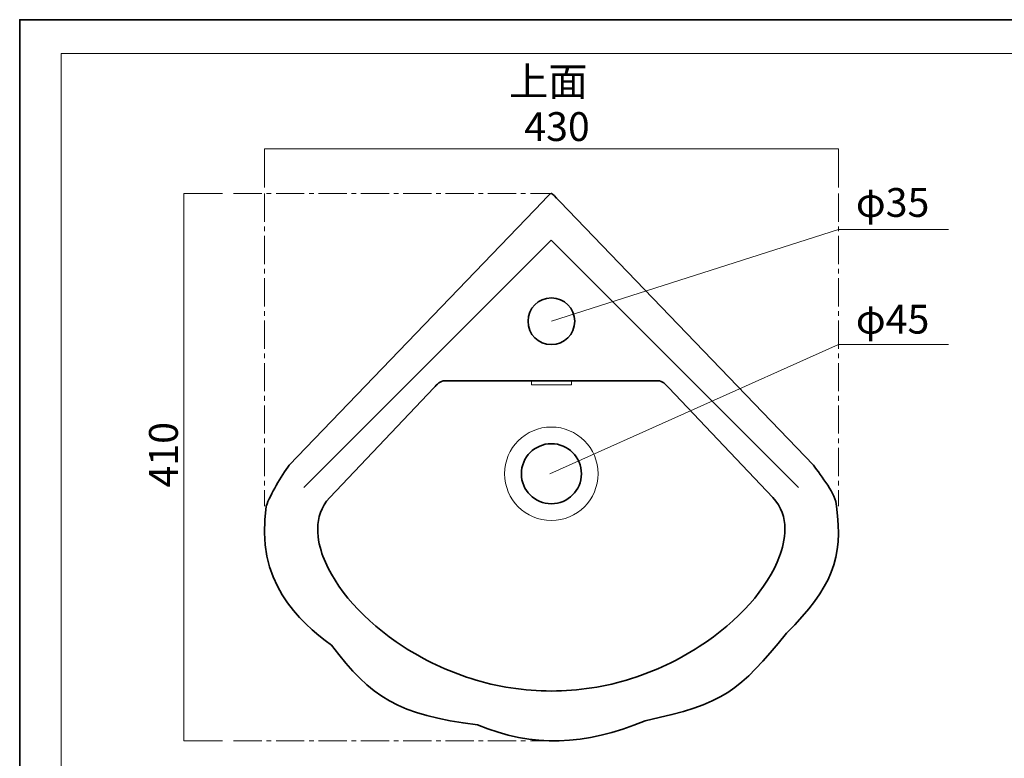
# Model space of a CAD drawing. Units: inches. Extents: x -43 to 253, y 44 to 253.
# Drawn here: x -43 to 105, y 142 to 253 of the extents above; entities that cross this region are included whole.
import ezdxf

# ---------------------------------------------------------------- set-up
doc = ezdxf.new("R2010")
doc.units = ezdxf.units.IN
doc.header["$MEASUREMENT"] = 0
for name, pattern in [('AI-Linetype-14', [6.35, 4.233333, -0.705556, 0.705556, -0.705556]), ('AI-Linetype-15', [6.35, 4.233333, -0.705556, 0.705556, -0.705556]), ('AI-Linetype-16', [6.35, 4.233333, -0.705556, 0.705556, -0.705556]), ('AI-Linetype-17', [6.35, 4.233333, -0.705556, 0.705556, -0.705556])]:
    doc.linetypes.add(name, pattern=pattern)
doc.layers.add('儗僀儎乕 1', color=7, linetype='Continuous')

# ---------------------------------------------------------------- blocks, each defined once
blk = doc.blocks.new('block 2')
at = {"layer": '儗僀儎乕 1', "color": 7, "lineweight": 18}
blk.add_lwpolyline([(247.11, 247.98), (-36.76, 247.98), (-36.76, 68.09), (247.11, 68.09), (247.11, 247.98)], dxfattribs=at)
blk = doc.blocks.new('block 14')
at = {"layer": '儗僀儎乕 1', "color": 7, "lineweight": 18}
blk.add_lwpolyline([(-0.41, 182.98), (36.65, 220.03), (73.69, 182.98)], dxfattribs=at)
at = {"layer": '儗僀儎乕 1', "color": 7, "lineweight": 35}
for points, knots in [([(79.36, 180.16), (80.44, 172.34), (78.74, 168.01), (71.9, 161.17), (64.82, 152.46), (62.51, 150.55), (50.7, 148.03), (41.6, 144.29), (33.91, 144.01), (25.57, 147.41), (13.72, 148.95), (9.66, 151.49), (3.71, 159.38), (-1.18, 162.91), (-7.8, 169), (-6.06, 180.16), (-5.5, 181.96), (-3.74, 184.68), (-2.63, 186.33), (-2.63, 186.33), (35.37, 225.81), (35.37, 225.81), (37.05, 227.5), (36.28, 227.37), (37.92, 225.82), (37.92, 225.82), (75.93, 186.33), (75.93, 186.33), (77.03, 184.68), (79.36, 181.99), (79.36, 180.16)], [0, 0, 0, 0, 1, 1, 1, 2, 2, 2, 3, 3, 3, 4, 4, 4, 5, 5, 5, 6, 6, 6, 7, 7, 7, 8, 8, 8, 9, 9, 9, 10, 10, 10, 10]), ([(54.25, 197.92), (53.76, 198.44), (53.26, 198.96), (52.65, 198.96), (52.65, 198.96), (20.65, 198.96), (20.65, 198.96), (20.04, 198.96), (19.54, 198.44), (19.05, 197.92), (19.05, 197.92), (3.47, 181.48), (3.47, 181.48), (3.47, 181.48), (3.46, 181.47), (3.46, 181.47), (0.76, 178.69), (1.67, 174.76), (2.44, 172.67), (4.22, 167.89), (8.6, 162.96), (14.48, 159.15), (17.63, 157.1), (21.05, 155.49), (24.64, 154.35), (28.57, 153.11), (32.61, 152.49), (36.65, 152.49), (40.69, 152.49), (44.73, 153.11), (48.66, 154.35), (52.25, 155.49), (55.67, 157.1), (58.82, 159.15), (64.69, 162.96), (69.08, 167.89), (70.85, 172.67), (71.63, 174.76), (72.53, 178.69), (69.84, 181.47), (69.84, 181.47), (69.82, 181.5), (69.82, 181.5), (69.82, 181.5), (54.25, 197.92), (54.25, 197.92), (54.25, 197.92), (54.25, 197.92), (54.25, 197.92)], [0, 0, 0, 0, 1, 1, 1, 2, 2, 2, 3, 3, 3, 4, 4, 4, 5, 5, 5, 6, 6, 6, 7, 7, 7, 8, 8, 8, 9, 9, 9, 10, 10, 10, 11, 11, 11, 12, 12, 12, 13, 13, 13, 14, 14, 14, 15, 15, 15, 16, 16, 16, 16])]:
    blk.add_open_spline(points, degree=3, knots=knots, dxfattribs=at)
blk = doc.blocks.new('block 13')
at = {"layer": '儗僀儎乕 1', "color": 7, "lineweight": 9}
blk.add_lwpolyline([(39.66, 198.36), (33.66, 198.36), (33.66, 198.96), (39.66, 198.96), (39.66, 198.36)], dxfattribs=at)
at = {"layer": '儗僀儎乕 1', "color": 7, "lineweight": 35}
for points in [[(40.16, 207.88), (40.16, 205.95), (38.59, 204.38), (36.66, 204.38), (34.72, 204.38), (33.16, 205.95), (33.16, 207.88), (33.16, 209.81), (34.72, 211.38), (36.66, 211.38), (38.59, 211.38), (40.16, 209.81), (40.16, 207.88)], [(41.16, 185.04), (41.16, 182.55), (39.14, 180.54), (36.66, 180.54), (34.17, 180.54), (32.16, 182.55), (32.16, 185.04), (32.16, 187.52), (34.17, 189.54), (36.66, 189.54), (39.14, 189.54), (41.16, 187.52), (41.16, 185.04)]]:
    blk.add_open_spline(points, degree=3, knots=[0, 0, 0, 0, 1, 1, 1, 2, 2, 2, 3, 3, 3, 4, 4, 4, 4], dxfattribs=at)
at = {"layer": '儗僀儎乕 1', "color": 7, "lineweight": 18}
blk.add_open_spline([(43.66, 185.04), (43.66, 181.17), (40.52, 178.04), (36.66, 178.04), (32.79, 178.04), (29.66, 181.17), (29.66, 185.04), (29.66, 188.9), (32.79, 192.04), (36.66, 192.04), (40.52, 192.04), (43.66, 188.9), (43.66, 185.04)], degree=3, knots=[0, 0, 0, 0, 1, 1, 1, 2, 2, 2, 3, 3, 3, 4, 4, 4, 4], dxfattribs=at)
at = {"layer": '儗僀儎乕 1'}
blk.add_blockref('block 14', (0, 0), dxfattribs=at)

msp = doc.modelspace()

# ---------------------------------------------------------------- linework, layer by layer
at = {"layer": '儗僀儎乕 1', "color": 7, "lineweight": 35}
msp.add_lwpolyline([(253.34, 43.51), (-42.99, 43.51), (-42.99, 253.06), (253.34, 253.06), (253.34, 43.51)], dxfattribs=at)
at = {"layer": '儗僀儎乕 1', "color": 7, "lineweight": 18}
for points in [[(79.66, 227.91), (79.66, 233.73), (-6.34, 233.73), (-6.34, 227.91)], [(-12.6, 145.03), (-18.42, 145.03), (-18.42, 227.03), (-12.6, 227.03)], [(36.66, 207.88), (79.66, 221.61)], [(79.66, 221.61), (96.15, 221.61)], [(36.44, 185.04), (79.66, 204.38)], [(79.66, 204.38), (96.15, 204.38)]]:
    msp.add_lwpolyline(points, dxfattribs=at)
at = {"layer": '儗僀儎乕 1', "color": 7, "linetype": 'AI-Linetype-15', "lineweight": 18}
msp.add_lwpolyline([(-10.94, 227.03), (36.44, 227.03)], dxfattribs=at)
at = {"layer": '儗僀儎乕 1', "color": 7, "linetype": 'AI-Linetype-16', "lineweight": 18}
msp.add_lwpolyline([(-6.34, 227.03), (-6.34, 180.16)], dxfattribs=at)
at = {"layer": '儗僀儎乕 1', "color": 7, "linetype": 'AI-Linetype-17', "lineweight": 18}
msp.add_lwpolyline([(79.66, 227.03), (79.66, 180.16)], dxfattribs=at)
at = {"layer": '儗僀儎乕 1', "color": 7, "linetype": 'AI-Linetype-14', "lineweight": 18}
msp.add_lwpolyline([(-10.94, 145.03), (36.66, 145.03)], dxfattribs=at)

# ---------------------------------------------------------------- block references
at = {"layer": '儗僀儎乕 1'}
for name in ['block 2', 'block 13']:
    msp.add_blockref(name, (0, 0), dxfattribs=at)

# ---------------------------------------------------------------- texts
at = {"layer": '儗僀儎乕 1', "color": 7, "char_height": 4.318, "attachment_point": 7}
for s, insert in [('\\fMS PGothic|b0|i0|c0|p34;\\W1;上面', (30.31, 241.65)), ('\\fMS PGothic|b0|i0|c0|p34;\\W1;430', (32.6, 234.89)), ('\\fMS PGothic|b0|i0|c0|p34;\\W1;φ35', (82.27, 223.52)), ('\\fMS PGothic|b0|i0|c0|p34;\\W1;φ45', (82.27, 206.03))]:
    msp.add_mtext(s, dxfattribs=dict(at, insert=insert))
at = {"layer": '儗僀儎乕 1', "color": 7, "insert": (-19.3, 182.98), "char_height": 4.318, "attachment_point": 7, "rotation": 90}
msp.add_mtext('\\fMS PGothic|b0|i0|c0|p34;\\W1;410', dxfattribs=at)

doc.saveas('drawing.dxf')
